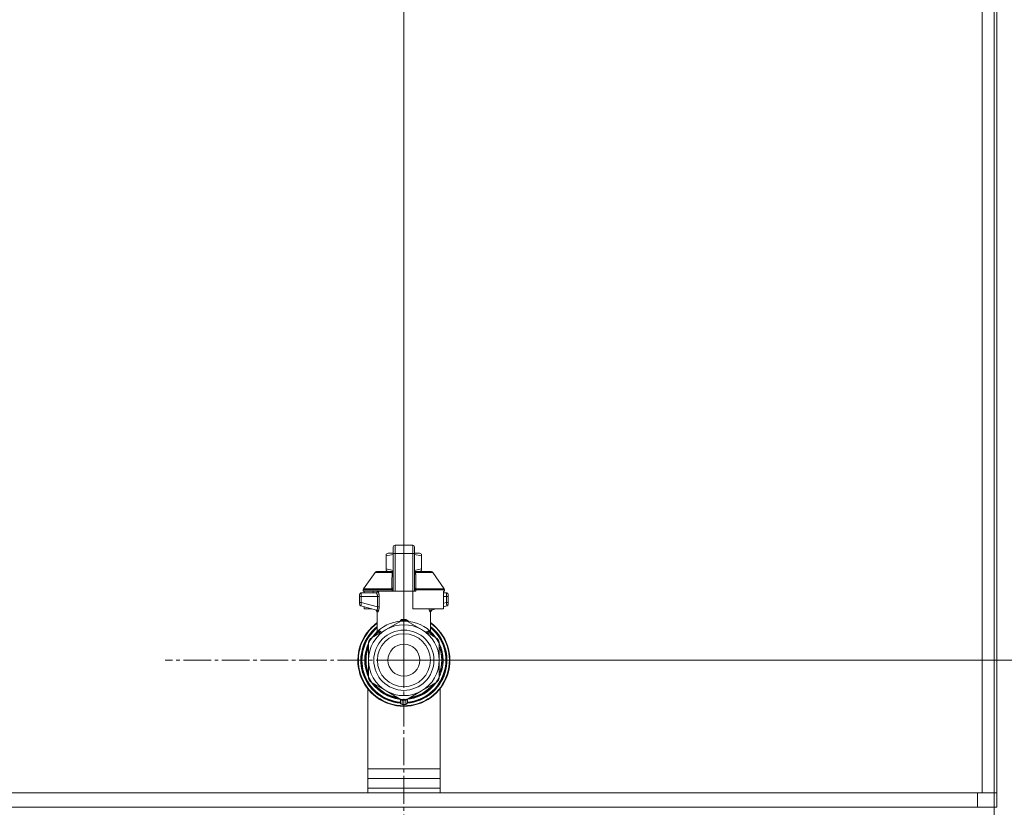
# Model space of a CAD drawing. Units: millimetres. Extents: x 0 to 17410, y -6 to 11880.
# Drawn here: x 14955 to 15364, y 9670 to 9997 of the extents above; entities that cross this region are included whole.
import ezdxf

# ---------------------------------------------------------------- set-up
doc = ezdxf.new("R2010")
doc.units = ezdxf.units.MM
doc.linetypes.add('K5LT_AXLED', pattern=[16, 11.5, -1.5, 1.5, -1.5])
doc.linetypes.add('K5LT_THIN', pattern=[0])
for name, color, linetype, true_color in [('DIM', 6, 'Continuous', 0xff00ff), ('OSI', 2, 'Continuous', 0xffff00), ('R', 1, 'Continuous', 0xff0000), ('WELDING', 7, 'Continuous', 0xffffff)]:
    doc.layers.add(name, color=color, linetype=linetype, true_color=true_color)

msp = doc.modelspace()

# ---------------------------------------------------------------- linework, layer by layer
at = {"layer": 'DIM', "color": 7, "linetype": 'K5LT_THIN', "lineweight": 18}
for p, q in [((15114.48, 9731.16), (15114.48, 10695.34)), ((15114.48, 9731.16), (15114.48, 10695.34)), ((15359.48, 9430.16), (15359.48, 10695.34)), ((15114.48, 9731.16), (16409.35, 9731.16))]:
    msp.add_line(p, q, dxfattribs=at)
at = {"layer": 'OSI', "color": 30, "linetype": 'K5LT_AXLED', "lineweight": 18, "true_color": 0xff8000}
for q in [(15114.48, 9830.27), (15015.37, 9731.16), (15114.48, 9632.05), (15213.59, 9731.16)]:
    msp.add_line((15114.48, 9731.16), q, dxfattribs=at)
at = {"layer": 'R', "color": 7, "linetype": 'K5LT_THIN', "lineweight": 18}
for p, q in [((15354.48, 10178.16), (15354.48, 9676.16)), ((15360.48, 10178.16), (15360.48, 9676.16)), ((15110.07, 9775.42), (15110.07, 9778.2)), ((15110.8, 9775.46), (15110.8, 9778.94)), ((15110.8, 9778.94), (15118.15, 9778.94)), ((15118.15, 9775.46), (15118.15, 9778.94)), ((15118.89, 9775.56), (15118.89, 9778.2)), ((15118.89, 9778.2), (15118.89, 9775.42)), ((15118.89, 9778.2), (15118.89, 9776.73)), ((15118.89, 9776.73), (15118.89, 9778.2)), ((15107.13, 9775.09), (15107.94, 9775.56)), ((15107.13, 9774.43), (15107.13, 9775.09)), ((15107.13, 9769.04), (15107.13, 9774.43)), ((15110.07, 9775.56), (15107.94, 9775.56)), ((15110.07, 9775.42), (15110.07, 9759.83)), ((15110.8, 9759.83), (15110.8, 9775.46)), ((15118.15, 9775.46), (15110.8, 9775.46)), ((15118.15, 9775.46), (15118.15, 9759.83)), ((15118.89, 9776.73), (15118.89, 9776.73)), ((15118.89, 9776.73), (15118.89, 9776.73)), ((15118.89, 9776.73), (15118.89, 9775.56)), ((15121.02, 9775.56), (15118.89, 9775.56)), ((15118.89, 9775.42), (15118.89, 9759.83)), ((15121.83, 9775.09), (15121.02, 9775.56)), ((15121.83, 9774.43), (15121.83, 9775.09)), ((15121.83, 9774.43), (15121.83, 9769.04)), ((15118.9, 9772.32), (15118.89, 9772.32)), ((15118.89, 9771.33), (15118.9, 9771.33)), ((15118.9, 9770.36), (15118.89, 9770.36)), ((15118.9, 9770.21), (15118.89, 9770.21)), ((15118.9, 9769.59), (15118.89, 9769.59)), ((15118.9, 9772.32), (15118.9, 9771.33)), ((15118.9, 9772.32), (15118.9, 9772.19)), ((15118.9, 9771.66), (15118.9, 9771.58)), ((15118.9, 9771.58), (15118.9, 9771.47)), ((15118.9, 9771.47), (15118.9, 9771.42)), ((15118.9, 9771.33), (15118.9, 9770.36)), ((15118.9, 9771.18), (15118.9, 9771.07)), ((15118.9, 9771.07), (15118.9, 9770.89)), ((15118.9, 9770.61), (15118.9, 9770.63)), ((15118.9, 9770.21), (15118.9, 9769.59)), ((15097.7, 9760.75), (15102.5, 9767.6)), ((15103.1, 9767.91), (15110.05, 9767.91)), ((15107.13, 9769.04), (15107.13, 9768.38)), ((15107.13, 9768.38), (15107.94, 9767.91)), ((15110.05, 9767.77), (15110.05, 9768.5)), ((15110.05, 9768.5), (15110.07, 9768.5)), ((15110.05, 9767.77), (15110.07, 9767.77)), ((15110.05, 9766.67), (15110.05, 9767.77)), ((15110.05, 9766.67), (15110.07, 9766.67)), ((15110.05, 9766.16), (15110.05, 9766.67)), ((15110.05, 9765.85), (15110.05, 9766.16)), ((15110.05, 9766.16), (15110.07, 9766.16)), ((15110.05, 9765.85), (15110.07, 9765.85)), ((15110.05, 9765.8), (15110.07, 9765.8)), ((15118.9, 9768.89), (15118.89, 9768.89)), ((15118.89, 9768.86), (15118.9, 9768.86)), ((15118.9, 9767.96), (15118.89, 9767.96)), ((15118.9, 9767.1), (15118.89, 9767.1)), ((15118.9, 9766.84), (15118.89, 9766.84)), ((15118.9, 9766.81), (15118.89, 9766.81)), ((15118.9, 9766.16), (15118.89, 9766.16)), ((15118.9, 9768.86), (15118.9, 9767.96)), ((15118.9, 9768.82), (15118.9, 9768.85)), ((15118.9, 9768.85), (15118.9, 9767.87)), ((15118.9, 9768.85), (15118.9, 9767.58)), ((15118.9, 9768.81), (15118.9, 9768.65)), ((15118.9, 9767.96), (15118.9, 9767.1)), ((15118.9, 9767.91), (15125.85, 9767.91)), ((15118.9, 9766.92), (15118.9, 9766.89)), ((15118.9, 9766.89), (15118.9, 9766.16)), ((15118.9, 9766.84), (15118.9, 9766.81)), ((15118.9, 9766.83), (15118.9, 9766.2)), ((15118.9, 9766.81), (15118.9, 9766.16)), ((15121.83, 9768.38), (15121.02, 9767.91)), ((15121.83, 9769.04), (15121.83, 9768.38)), ((15131.25, 9760.75), (15126.46, 9767.6)), ((15110.05, 9763.68), (15110.05, 9764.34)), ((15110.07, 9764.34), (15110.05, 9764.34)), ((15110.05, 9763.68), (15110.07, 9763.68)), ((15110.05, 9763.65), (15110.05, 9763.68)), ((15110.05, 9763.65), (15110.07, 9763.65)), ((15110.05, 9762.54), (15110.05, 9763.4)), ((15110.05, 9763.4), (15110.07, 9763.4)), ((15110.05, 9761.64), (15110.05, 9762.54)), ((15110.05, 9762.54), (15110.07, 9762.54)), ((15110.05, 9761.64), (15110.07, 9761.64)), ((15118.9, 9764.73), (15118.89, 9764.73)), ((15118.9, 9764.68), (15118.89, 9764.68)), ((15118.9, 9762.04), (15118.89, 9762.04)), ((15118.9, 9761.99), (15118.89, 9761.99)), ((15118.9, 9764.68), (15118.9, 9763.9)), ((15118.9, 9764.68), (15118.9, 9764.18)), ((15118.9, 9764.64), (15118.9, 9764.68)), ((15118.9, 9764.68), (15118.9, 9764.15)), ((15118.9, 9764.68), (15118.9, 9762.04)), ((15118.9, 9764.68), (15118.9, 9763.51)), ((15118.9, 9764.68), (15118.9, 9764.64)), ((15118.9, 9764.68), (15118.9, 9764.64)), ((15118.9, 9763.85), (15118.9, 9763.38)), ((15118.9, 9763.38), (15118.9, 9763.07)), ((15118.9, 9763.07), (15118.9, 9762.58)), ((15118.9, 9763.03), (15118.9, 9762.04)), ((15118.9, 9762.77), (15118.9, 9762.04)), ((15118.9, 9762.77), (15118.9, 9762.04)), ((15118.9, 9762.47), (15118.9, 9762.04)), ((15096.1, 9758.11), (15096.1, 9757.97)), ((15096.81, 9757.62), (15096.1, 9757.62)), ((15096.1, 9757.62), (15096.1, 9755.12)), ((15096.81, 9757.62), (15096.81, 9755.12)), ((15103.54, 9757.62), (15096.81, 9757.62)), ((15096.84, 9759.09), (15102.89, 9759.09)), ((15097.57, 9760.33), (15097.57, 9759.83)), ((15109.55, 9760.33), (15097.57, 9760.33)), ((15109.55, 9759.83), (15097.57, 9759.83)), ((15097.7, 9760.75), (15109.51, 9760.75)), ((15097.98, 9759.83), (15097.98, 9759.09)), ((15101.77, 9759.83), (15101.77, 9759.09)), ((15103.54, 9757.62), (15103.54, 9753.32)), ((15103.54, 9757.62), (15104.2, 9757.62)), ((15104.2, 9757.62), (15104.2, 9753.32)), ((15104.2, 9753.32), (15104.2, 9757.62)), ((15109.55, 9760.33), (15109.55, 9759.83)), ((15110.07, 9760.33), (15109.55, 9760.33)), ((15110.07, 9759.83), (15109.55, 9759.83)), ((15110.8, 9759.83), (15110.07, 9759.83)), ((15118.15, 9759.83), (15110.8, 9759.83)), ((15118.89, 9759.83), (15118.15, 9759.83)), ((15118.15, 9752.48), (15118.15, 9759.83)), ((15119.41, 9760.33), (15118.89, 9760.33)), ((15119.41, 9759.83), (15118.89, 9759.83)), ((15131.38, 9760.33), (15119.41, 9760.33)), ((15119.41, 9760.33), (15119.41, 9759.83)), ((15119.44, 9760.75), (15131.25, 9760.75)), ((15130.98, 9759.83), (15130.98, 9752.48)), ((15131.38, 9759.83), (15130.98, 9759.83)), ((15130.98, 9759.09), (15132.12, 9759.09)), ((15132.14, 9757.62), (15130.98, 9757.62)), ((15131.38, 9760.33), (15131.38, 9759.83)), ((15132.14, 9755.12), (15132.14, 9757.62)), ((15132.14, 9757.62), (15132.85, 9757.62)), ((15132.85, 9757.62), (15132.85, 9758.36)), ((15132.85, 9758.26), (15132.85, 9758.18)), ((15132.85, 9755.12), (15132.85, 9757.62)), ((15096.81, 9755.12), (15096.1, 9755.12)), ((15096.1, 9755.12), (15096.1, 9754.37)), ((15096.1, 9754.37), (15096.1, 9754.37)), ((15096.65, 9753.66), (15103.09, 9751.93)), ((15103.54, 9753.32), (15096.81, 9755.12)), ((15097.98, 9753.3), (15097.98, 9752.48)), ((15104.2, 9753.32), (15103.54, 9753.32)), ((15132.14, 9755.12), (15130.98, 9754.81)), ((15132.31, 9753.66), (15130.98, 9753.3)), ((15132.85, 9755.12), (15132.14, 9755.12)), ((15132.31, 9753.66), (15132.31, 9753.66)), ((15132.85, 9754.37), (15132.85, 9755.12)), ((15132.85, 9754.37), (15132.85, 9754.37)), ((15097.98, 9752.48), (15101.04, 9752.48)), ((15103.45, 9742.79), (15103.45, 9751.27)), ((15130.98, 9752.48), (15118.15, 9752.48)), ((15125.5, 9742.79), (15125.5, 9751.27)), ((15127.91, 9752.48), (15125.87, 9751.93)), ((15107.13, 9743.89), (15113.69, 9747.68)), ((15115.27, 9747.68), (15121.83, 9743.89)), ((15100.57, 9740.11), (15107.13, 9743.89)), ((15101.94, 9740.9), (15101.47, 9740.9)), ((15101.47, 9740.89), (15101.93, 9740.89)), ((15103.45, 9742.79), (15103.45, 9742.79)), ((15121.83, 9743.89), (15128.39, 9740.11)), ((15125.5, 9742.79), (15125.5, 9742.79)), ((15099.72, 9737.95), (15099.78, 9737.95)), ((15099.78, 9737.94), (15099.72, 9737.94)), ((15099.78, 9731.16), (15099.78, 9738.74)), ((15101.15, 9740.45), (15101.15, 9740.45)), ((15129.18, 9738.74), (15129.18, 9731.16)), ((15129.31, 9737.78), (15129.18, 9737.78)), ((15129.32, 9737.77), (15129.18, 9737.77)), ((15098.3, 9732.6), (15098.74, 9732.6)), ((15098.33, 9732.94), (15098.78, 9732.94)), ((15098.53, 9734.25), (15098.98, 9734.25)), ((15130.07, 9735.71), (15129.61, 9735.71)), ((15130.08, 9735.68), (15129.62, 9735.68)), ((15129.87, 9734.73), (15130.32, 9734.73)), ((15130.37, 9734.53), (15129.92, 9734.53)), ((15098.26, 9732.15), (15098.71, 9732.15)), ((15098.27, 9732.19), (15098.71, 9732.19)), ((15098.28, 9729.96), (15098.72, 9729.96)), ((15098.28, 9729.94), (15098.72, 9729.94)), ((15098.28, 9729.91), (15098.72, 9729.91)), ((15098.3, 9729.69), (15098.74, 9729.69)), ((15098.49, 9728.31), (15098.93, 9728.31)), ((15098.49, 9728.29), (15098.94, 9728.29)), ((15099.78, 9723.59), (15099.78, 9731.16)), ((15129.18, 9731.16), (15129.18, 9723.59)), ((15130.71, 9731.64), (15130.27, 9731.64)), ((15130.71, 9730.69), (15130.27, 9730.69)), ((15129.24, 9724.39), (15129.18, 9724.39)), ((15129.23, 9724.36), (15129.18, 9724.36)), ((15130.02, 9726.46), (15129.56, 9726.46)), ((15130.02, 9726.45), (15129.56, 9726.45)), ((15129.87, 9727.6), (15130.32, 9727.6)), ((15130.37, 9727.8), (15129.92, 9727.8)), ((15130.02, 9726.45), (15130.02, 9726.46)), ((15107.13, 9718.43), (15100.57, 9722.22)), ((15128.39, 9722.22), (15121.83, 9718.43)), ((15099.48, 9676.16), (15099.48, 9719.32)), ((15113.69, 9714.65), (15107.13, 9718.43)), ((15121.83, 9718.43), (15115.27, 9714.65)), ((15129.48, 9719.32), (15129.48, 9676.16)), ((15113.01, 9715.04), (15113.01, 9713.54)), ((15113.01, 9714.09), (15113.01, 9714)), ((15115.95, 9715.04), (15115.95, 9713.54)), ((15115.95, 9713.59), (15115.95, 9713.8)), ((15115.95, 9713.59), (15115.95, 9713.54)), ((15099.48, 9686.16), (15129.48, 9686.16)), ((15099.48, 9682.16), (15129.48, 9682.16)), ((13966.48, 9676.16), (15352.48, 9676.16)), ((15099.48, 9676.16), (13966.48, 9676.16)), ((15099.48, 9678.16), (15129.48, 9678.16)), ((15099.48, 9678.16), (15129.48, 9678.16)), ((15354.48, 9676.16), (15129.48, 9676.16)), ((15352.48, 9670.16), (15352.48, 9676.16)), ((15360.48, 9676.16), (15354.48, 9676.16)), ((15360.48, 9670.16), (15360.48, 9676.16)), ((13966.48, 9670.16), (15352.48, 9670.16)), ((15360.48, 9670.16), (15352.48, 9670.16))]:
    msp.add_line(p, q, dxfattribs=at)
for radius in [12.49, 10.99, 6.61]:
    msp.add_circle((15114.48, 9731.16), radius, dxfattribs=at)
for centre, radius, start, end in [((15110.8, 9778.2), 0.735, 90, 180), ((15118.15, 9778.2), 0.735, 0, 90), ((15118.15, 9778.2), 0.735, 0, 90), ((15103.1, 9767.18), 0.735, 90, 145.008), ((15125.85, 9767.18), 0.735, 34.992, 90), ((15096.84, 9758.36), 0.735, 135.9101, 180), ((15096.84, 9758.36), 0.735, 90, 135.9101), ((15098.31, 9760.33), 0.735, 145.008, 180), ((15102.72, 9759.83), 0.735, 270, 0), ((15130.65, 9760.33), 0.735, 0, 34.992), ((15132.12, 9758.36), 0.735, 44.0885, 90), ((15132.12, 9758.36), 0.735, 0, 44.0885), ((15096.84, 9754.37), 0.735, 180, 180.0014), ((15096.84, 9754.37), 0.735, 180.0014, 216.7151), ((15096.84, 9754.37), 0.735, 216.7151, 255), ((15132.12, 9754.37), 0.735, 285, 0), ((15114.48, 9731.16), 19.11, 125.2344, 270), ((15114.48, 9731.16), 18.89, 125.6968, 54.3032), ((15114.48, 9731.16), 17.86, 128.1312, 265.343), ((15114.48, 9731.16), 17.64, 128.6822, 265.2198), ((15114.48, 9731.16), 17.42, 129.2512, 265.1606), ((15114.48, 9731.16), 16.24, 155.304, 155.3039), ((15114.48, 9731.16), 14.7, 60, 120), ((15114.48, 9731.16), 16.54, 87.2646, 92.7354), ((15114.48, 9731.16), 19.11, 270, 54.7656), ((15114.48, 9731.16), 17.86, 274.657, 51.8688), ((15114.48, 9731.16), 17.64, 274.7802, 51.3178), ((15114.48, 9731.16), 17.42, 274.8394, 50.7488), ((15114.48, 9731.16), 14.7, 120, 180), ((15114.48, 9731.16), 16.24, 143.2093, 145.1517), ((15114.48, 9731.16), 16.24, 143.1798, 143.2093), ((15114.48, 9731.16), 16.02, 133.4948, 142.5697), ((15114.48, 9731.16), 15.8, 132.2586, 141.5289), ((15114.48, 9731.16), 15.7, 131.5609, 140.599), ((15114.48, 9731.16), 15.8, 134.8204, 135.3163), ((15114.48, 9731.16), 15.8, 132.2586, 134.3516), ((15114.48, 9731.16), 14.7, 0, 60), ((15114.48, 9731.16), 15.7, 39.401, 48.4391), ((15114.48, 9731.16), 15.8, 38.4711, 47.7414), ((15114.48, 9731.16), 15.8, 47.7401, 47.7414), ((15114.48, 9731.16), 15.8, 44.7228, 47.7401), ((15114.48, 9731.16), 16.02, 36.5965, 46.5084), ((15114.48, 9731.16), 15.8, 158.4711, 201.5289), ((15114.48, 9731.16), 16.02, 156.5965, 168.8882), ((15114.48, 9731.16), 15.7, 159.401, 200.599), ((15114.48, 9731.16), 16.24, 154.8202, 155.304), ((15114.48, 9731.16), 16.54, 147.2646, 152.7354), ((15114.48, 9731.16), 16.24, 145.1517, 145.1798), ((15114.48, 9731.16), 16.54, 27.2646, 32.7354), ((15114.48, 9731.16), 15.8, 338.4711, 21.5289), ((15114.48, 9731.16), 15.7, 339.401, 20.599), ((15114.48, 9731.16), 16.24, 24.0001, 24.0316), ((15114.48, 9731.16), 16.24, 16.2638, 24.0013), ((15114.48, 9731.16), 16.24, 174.9308, 176.3957), ((15114.48, 9731.16), 16.24, 173.7075, 174.9308), ((15114.48, 9731.16), 16.24, 169.0446, 173.7075), ((15114.48, 9731.16), 16.02, 12.8629, 16.3708), ((15114.48, 9731.16), 16.24, 16.137, 16.2638), ((15114.48, 9731.16), 16.24, 11.9661, 12.6812), ((15114.48, 9731.16), 16.24, 176.3957, 176.5232), ((15114.48, 9731.16), 16.24, 184.2548, 184.329), ((15114.48, 9731.16), 16.24, 184.329, 184.4249), ((15114.48, 9731.16), 16.24, 184.4249, 185.2233), ((15114.48, 9731.16), 16.24, 185.2233, 190.1025), ((15114.48, 9731.16), 16.02, 176.4741, 184.3149), ((15114.48, 9731.16), 16.24, 190.1025, 190.1997), ((15114.48, 9731.16), 16.02, 190.345, 203.4035), ((15114.48, 9731.16), 14.7, 180, 240), ((15114.48, 9731.16), 14.7, 300, 0), ((15114.48, 9731.16), 16.24, 358.3132, 1.6868), ((15114.48, 9731.16), 16.24, 335.235, 335.369), ((15114.48, 9731.16), 16.24, 335.369, 343.1375), ((15114.48, 9731.16), 16.02, 342.922, 347.1371), ((15114.48, 9731.16), 16.24, 347.3188, 348.0339), ((15114.48, 9731.16), 16.54, 207.2646, 212.7354), ((15114.48, 9731.16), 16.02, 216.5965, 263.4035), ((15114.48, 9731.16), 15.8, 218.4711, 261.5289), ((15114.48, 9731.16), 15.7, 219.401, 260.599), ((15114.48, 9731.16), 16.02, 276.5965, 323.4035), ((15114.48, 9731.16), 15.8, 278.4711, 321.5289), ((15114.48, 9731.16), 15.7, 279.401, 320.599), ((15114.48, 9731.16), 16.54, 327.2646, 332.7354), ((15114.48, 9731.16), 14.7, 240, 300), ((15113.74, 9713.54), 0.735, 180, 267.612), ((15113.74, 9715.38), 0.735, 214.2377, 265.7623), ((15114.48, 9731.16), 16.54, 267.2646, 272.7354), ((15113.74, 9715.38), 0.735, 265.9402, 267.3341), ((15114.48, 9731.16), 16.54, 267.3341, 267.3506), ((15114.48, 9731.16), 16.54, 267.3506, 272.6494), ((15114.48, 9731.16), 18.38, 267.612, 267.6421), ((15114.48, 9731.16), 18.38, 267.6421, 272.3592), ((15114.48, 9731.16), 18.38, 272.3592, 272.388), ((15114.48, 9731.16), 16.54, 272.6494, 272.6659), ((15115.21, 9713.54), 0.735, 272.388, 359.9999), ((15115.21, 9715.38), 0.735, 272.6659, 274.0599), ((15115.21, 9715.38), 0.735, 274.2376, 325.7624)]:
    msp.add_arc(centre, radius, start, end, dxfattribs=at)
for centre, major_axis, ratio, start_param, end_param in [((15110.8, 9775.42), (-0.735, 0), 0.052336, 4.712389, 6.283185), ((15118.15, 9775.42), (0.735, 0), 0.052336, 0, 1.570796), ((15102.89, 9759.83), (0, -0.735), 0.985178, 0, 1.570796), ((15114.48, 9731.16), (-11.49, -11.49), 1, 2.385635, 2.565042), ((15114.48, 9731.16), (-11.49, 11.49), 1, 3.718143, 3.89755)]:
    msp.add_ellipse(centre, major_axis=major_axis, ratio=ratio, start_param=start_param, end_param=end_param, dxfattribs=at)
at = {"layer": 'WELDING', "color": 7, "linetype": 'K5LT_THIN', "lineweight": 18}
for p, q in [((15110.07, 9775.06), (15107.13, 9774.43)), ((15121.83, 9774.43), (15118.89, 9775.06)), ((15118.9, 9772.32), (15118.9, 9772.28)), ((15118.9, 9772.06), (15118.9, 9772.28)), ((15118.9, 9772.06), (15118.9, 9772.19)), ((15118.9, 9772.06), (15118.9, 9772.19)), ((15118.9, 9771.81), (15118.9, 9771.66)), ((15118.9, 9771.33), (15118.9, 9771.18)), ((15118.9, 9770.89), (15118.9, 9770.86)), ((15118.9, 9770.45), (15118.9, 9770.61)), ((15118.9, 9770.61), (15118.9, 9770.61)), ((15118.9, 9770.37), (15118.9, 9770.59)), ((15118.9, 9770.45), (15118.9, 9770.58)), ((15118.9, 9770.36), (15118.9, 9770.32)), ((15118.9, 9770.36), (15118.9, 9770.2)), ((15118.9, 9770.33), (15118.9, 9770.32)), ((15102.5, 9767.6), (15109.83, 9767.6)), ((15110.05, 9768.41), (15107.13, 9769.04)), ((15109.75, 9766.81), (15109.57, 9766.76)), ((15109.85, 9766.86), (15109.75, 9766.81)), ((15110.06, 9767.75), (15109.83, 9767.6)), ((15109.89, 9766.89), (15109.85, 9766.86)), ((15109.91, 9766.91), (15109.89, 9766.89)), ((15109.92, 9766.91), (15109.91, 9766.91)), ((15109.93, 9766.92), (15109.92, 9766.91)), ((15110.05, 9767.09), (15109.93, 9766.92)), ((15110.05, 9765.8), (15110.05, 9765.85)), ((15118.89, 9766.16), (15118.89, 9764.73)), ((15121.83, 9769.04), (15118.9, 9768.41)), ((15118.9, 9768.89), (15118.9, 9768.59)), ((15118.9, 9768.86), (15118.9, 9768.6)), ((15118.9, 9768.59), (15118.9, 9768.78)), ((15118.9, 9768.59), (15118.9, 9768.73)), ((15118.9, 9767.67), (15118.9, 9767.85)), ((15119.12, 9767.6), (15118.9, 9767.75)), ((15118.9, 9767.55), (15119.12, 9767.6)), ((15118.9, 9767.27), (15118.9, 9767.59)), ((15118.9, 9767.49), (15118.9, 9767.07)), ((15118.9, 9767.25), (15118.9, 9767.38)), ((15118.9, 9767.1), (15118.9, 9766.73)), ((15118.92, 9767.05), (15118.9, 9767.09)), ((15118.9, 9767.07), (15118.9, 9766.66)), ((15118.9, 9766.48), (15118.9, 9766.16)), ((15118.9, 9766.23), (15118.9, 9766.46)), ((15118.9, 9766.27), (15118.9, 9766.42)), ((15118.9, 9766.42), (15118.9, 9766.16)), ((15118.9, 9766.27), (15118.9, 9766.42)), ((15118.9, 9766.27), (15118.9, 9766.42)), ((15118.96, 9766.98), (15118.92, 9767.05)), ((15118.99, 9766.95), (15118.96, 9766.98)), ((15119.01, 9766.93), (15118.99, 9766.95)), ((15119.02, 9766.93), (15119.01, 9766.93)), ((15119.02, 9766.92), (15119.02, 9766.93)), ((15119.14, 9766.84), (15119.02, 9766.92)), ((15126.46, 9767.6), (15119.12, 9767.6)), ((15119.39, 9766.76), (15119.14, 9766.84)), ((15109.51, 9760.75), (15110.07, 9761.17)), ((15110.05, 9763.4), (15110.05, 9763.65)), ((15118.9, 9764.73), (15118.9, 9764.45)), ((15118.9, 9764.43), (15118.9, 9764.68)), ((15118.9, 9764.36), (15118.9, 9763.85)), ((15118.9, 9763.1), (15118.9, 9761.99)), ((15118.9, 9762.58), (15118.9, 9762.4)), ((15118.9, 9762.04), (15118.9, 9762.35)), ((15118.9, 9762.06), (15118.9, 9762.31)), ((15096.1, 9758.36), (15096.1, 9758.36)), ((15096.1, 9758.36), (15096.1, 9757.62)), ((15096.1, 9758.36), (15096.1, 9758.36)), ((15096.1, 9758.18), (15096.1, 9758.26)), ((15132.12, 9759.09), (15132.12, 9759.09)), ((15132.12, 9759.09), (15132.12, 9759.09)), ((15132.12, 9759.09), (15132.12, 9759.09)), ((15132.12, 9759.09), (15132.12, 9759.09)), ((15132.12, 9759.09), (15132.12, 9759.09)), ((15132.12, 9759.09), (15132.12, 9759.09)), ((15132.12, 9759.09), (15132.12, 9759.09)), ((15132.12, 9759.09), (15132.12, 9759.09)), ((15132.12, 9759.09), (15132.12, 9759.09)), ((15132.12, 9759.09), (15132.13, 9759.09)), ((15132.13, 9759.09), (15132.13, 9759.09)), ((15132.13, 9759.09), (15132.15, 9759.09)), ((15132.15, 9759.09), (15132.19, 9759.09)), ((15132.19, 9759.09), (15132.26, 9759.08)), ((15132.26, 9759.08), (15132.39, 9759.04)), ((15132.39, 9759.04), (15132.42, 9759.03)), ((15132.85, 9758.36), (15132.85, 9758.36)), ((15132.85, 9758.18), (15132.85, 9758.26)), ((15096.14, 9754.12), (15096.25, 9753.93)), ((15096.65, 9753.66), (15096.41, 9753.77)), ((15096.65, 9753.66), (15096.65, 9753.66)), ((15132.31, 9753.66), (15132.54, 9753.77)), ((15132.31, 9753.66), (15132.54, 9753.77)), ((15132.31, 9753.66), (15132.31, 9753.66)), ((15132.31, 9753.66), (15132.31, 9753.66)), ((15132.31, 9753.66), (15132.31, 9753.66)), ((15102.91, 9751.98), (15103.45, 9751.29)), ((15124.91, 9752.01), (15124.82, 9752.48)), ((15124.82, 9752.48), (15125.24, 9751.26)), ((15125.34, 9751.22), (15124.91, 9752.01)), ((15125.24, 9751.26), (15125.34, 9751.22)), ((15125.87, 9751.93), (15125.46, 9752.48)), ((15126.05, 9751.98), (15125.5, 9751.29)), ((15112.46, 9746.97), (15113.48, 9748.01)), ((15113.48, 9748.01), (15113.72, 9748.05)), ((15113.73, 9747.97), (15113.72, 9748.05)), ((15113.73, 9747.87), (15113.73, 9747.97)), ((15113.73, 9747.68), (15113.73, 9747.87)), ((15115.22, 9747.87), (15115.23, 9747.97)), ((15115.22, 9747.68), (15115.22, 9747.87)), ((15115.23, 9748.05), (15116.36, 9747.32)), ((15115.23, 9747.97), (15115.23, 9748.05)), ((15116.36, 9747.32), (15116.49, 9746.97)), ((15103.45, 9742.79), (15103.95, 9743.3)), ((15103.45, 9742.79), (15103.45, 9742.79)), ((15103.95, 9743.3), (15104.05, 9743.4)), ((15124.27, 9742.48), (15124.9, 9742.91)), ((15124.9, 9743.4), (15125.5, 9742.8)), ((15125.5, 9742.8), (15125.5, 9742.79)), ((15125.5, 9742.79), (15125.5, 9742.79))]:
    msp.add_line(p, q, dxfattribs=at)
for centre, radius, start, end in [((15110.09, 9768.24), 0.686, 247.703, 266.6748), ((15096.61, 9754.29), 0.499, 197.1486, 199.5807), ((15104.7, 9755.29), 4.21, 252.7744, 255.137), ((15124.7, 9753.73), 2.59, 284.1231, 287.9651), ((15105.79, 9744.76), 2.53, 226.8073, 244.0657), ((15105.97, 9745.06), 2.35, 225.2618, 252.552), ((15122.99, 9745.05), 2.34, 287.3815, 314.7884)]:
    msp.add_arc(centre, radius, start, end, dxfattribs=at)
for points in [[(15109.51, 9760.75), (15109.51, 9761.42), (15109.53, 9762.76), (15109.54, 9764.77), (15109.55, 9766.09), (15109.57, 9766.76)], [(15119.39, 9766.76), (15119.42, 9766.09), (15119.46, 9764.76), (15119.44, 9762.76), (15119.44, 9761.42), (15119.44, 9760.75)], [(15113.72, 9748.05), (15113.81, 9748.05), (15113.97, 9748.06), (15114.23, 9748.07), (15114.39, 9748.07), (15114.48, 9748.07)], [(15103.85, 9742.86), (15104, 9742.99), (15104.07, 9743.2), (15104.05, 9743.4)], [(15104.06, 9742.91), (15104.2, 9743.04), (15104.29, 9743.22), (15104.31, 9743.39)], [(15124.9, 9742.91), (15124.76, 9743.04), (15124.67, 9743.22), (15124.64, 9743.39)], [(15125.1, 9742.86), (15124.96, 9742.99), (15124.88, 9743.2), (15124.9, 9743.4)], [(15113.72, 9714.64), (15113.72, 9714.44), (15113.72, 9714.03), (15113.72, 9713.42), (15113.72, 9713.01), (15113.72, 9712.8)], [(15115.24, 9714.64), (15115.24, 9714.44), (15115.24, 9714.03), (15115.23, 9713.42), (15115.23, 9713.01), (15115.23, 9712.8)]]:
    msp.add_open_spline(points, degree=3, dxfattribs=at)
for points, knots in [([(15109.57, 9766.76), (15109.57, 9766.83), (15109.58, 9766.97), (15109.62, 9767.17), (15109.69, 9767.34), (15109.76, 9767.48), (15109.81, 9767.56), (15109.83, 9767.6)], [0, 0, 0, 0, 2.049644, 3.884643, 5.637387, 6.937624, 8, 8, 8, 8]), ([(15119.12, 9767.6), (15119.15, 9767.56), (15119.2, 9767.48), (15119.26, 9767.36), (15119.3, 9767.24), (15119.34, 9767.13), (15119.36, 9767.02), (15119.38, 9766.92), (15119.38, 9766.83), (15119.39, 9766.78), (15119.39, 9766.76)], [0, 0, 0, 0, 1.721959, 3.29703, 4.723759, 6.157113, 7.53517, 9.026848, 10.181791, 11, 11, 11, 11]), ([(15119.44, 9760.75), (15119.37, 9760.76), (15119.24, 9760.8), (15119.1, 9760.86), (15119.01, 9760.93), (15118.94, 9761.01), (15118.9, 9761.09), (15118.89, 9761.15), (15118.89, 9761.18)], [0, 0, 0, 0, 2.13608, 3.773885, 4.992751, 6.264797, 7.626991, 9, 9, 9, 9]), ([(15096.15, 9758.63), (15096.16, 9758.64), (15096.16, 9758.65), (15096.17, 9758.68), (15096.18, 9758.69), (15096.2, 9758.72), (15096.21, 9758.73), (15096.23, 9758.77), (15096.24, 9758.78), (15096.26, 9758.82), (15096.27, 9758.83), (15096.29, 9758.85), (15096.3, 9758.86), (15096.31, 9758.87)], [0, 0, 0, 0, 0.704864, 0.704864, 1.409729, 1.409729, 2.409729, 2.409729, 3.409729, 3.409729, 4.409729, 4.409729, 4.999687, 4.999687, 4.999687, 4.999687]), ([(15096.84, 9759.09), (15096.84, 9759.09), (15096.84, 9759.09), (15096.82, 9759.09), (15096.79, 9759.09), (15096.75, 9759.09), (15096.73, 9759.09), (15096.69, 9759.08), (15096.67, 9759.07), (15096.63, 9759.06), (15096.61, 9759.06), (15096.57, 9759.04), (15096.55, 9759.03), (15096.53, 9759.03)], [0.00018, 0.00018, 0.00018, 0.00018, 0.002521, 0.002521, 0.802521, 0.802521, 1.602521, 1.602521, 2.402521, 2.402521, 3.202521, 3.202521, 4, 4, 4, 4]), ([(15096.82, 9758.66), (15096.82, 9758.6), (15096.82, 9758.47), (15096.81, 9758.2), (15096.81, 9757.92), (15096.81, 9757.7), (15096.81, 9757.62)], [0, 0, 0, 0, 1.633227, 3.051323, 5.621957, 7, 7, 7, 7]), ([(15096.84, 9759.09), (15096.84, 9759.09), (15096.83, 9759.08), (15096.83, 9759.02), (15096.82, 9758.93), (15096.82, 9758.81), (15096.82, 9758.72), (15096.82, 9758.66)], [0, 0, 0, 0, 1.845225, 3.475148, 4.912649, 6.420933, 8, 8, 8, 8]), ([(15102.89, 9759.09), (15102.92, 9759.09), (15102.97, 9759.08), (15103.05, 9759.02), (15103.12, 9758.95), (15103.18, 9758.87), (15103.23, 9758.78), (15103.29, 9758.68), (15103.35, 9758.56), (15103.4, 9758.41), (15103.45, 9758.25), (15103.49, 9758.1), (15103.51, 9757.96), (15103.52, 9757.85), (15103.53, 9757.76), (15103.53, 9757.68), (15103.54, 9757.64), (15103.54, 9757.62)], [0, 0, 0, 0, 2.166132, 3.978339, 5.345502, 6.585937, 7.741111, 8.975076, 10.291451, 11.723107, 13.163591, 14.473705, 15.515114, 16.321342, 17.081766, 17.641318, 18, 18, 18, 18]), ([(15103.62, 9759.83), (15103.63, 9759.83), (15103.67, 9759.82), (15103.72, 9759.75), (15103.78, 9759.67), (15103.83, 9759.57), (15103.89, 9759.43), (15103.96, 9759.25), (15104.01, 9759.06), (15104.06, 9758.87), (15104.1, 9758.68), (15104.13, 9758.5), (15104.15, 9758.35), (15104.16, 9758.22), (15104.17, 9758.13), (15104.18, 9758.04), (15104.19, 9757.96), (15104.19, 9757.88), (15104.19, 9757.77), (15104.19, 9757.68), (15104.2, 9757.62)], [0, 0, 0, 0, 1.898827, 3.534696, 4.942123, 6.395407, 8.08868, 9.794644, 11.52342, 12.874807, 14.301562, 15.501399, 16.599766, 17.304901, 17.891165, 18.428625, 18.941435, 19.40687, 19.891096, 21, 21, 21, 21]), ([(15104.2, 9757.62), (15104.19, 9757.75), (15104.19, 9757.98), (15104.16, 9758.26), (15104.13, 9758.48), (15104.11, 9758.63), (15104.08, 9758.76), (15104.05, 9758.9), (15104.02, 9759.04), (15103.98, 9759.19), (15103.93, 9759.33), (15103.88, 9759.47), (15103.82, 9759.59), (15103.76, 9759.7), (15103.71, 9759.78), (15103.66, 9759.82), (15103.63, 9759.83), (15103.62, 9759.83)], [0, 0, 0, 0, 1.969916, 3.587862, 4.661574, 5.541007, 6.25779, 7.095635, 8.059153, 9.151949, 10.245208, 11.438457, 12.701053, 14.040653, 15.547691, 16.857571, 18, 18, 18, 18]), ([(15109.51, 9760.75), (15109.52, 9760.72), (15109.53, 9760.64), (15109.54, 9760.53), (15109.55, 9760.42), (15109.55, 9760.36), (15109.55, 9760.33)], [0, 0, 0, 0, 2.148758, 4.11294, 5.668496, 7, 7, 7, 7]), ([(15119.44, 9760.75), (15119.44, 9760.72), (15119.43, 9760.66), (15119.42, 9760.55), (15119.41, 9760.44), (15119.41, 9760.37), (15119.41, 9760.33)], [0, 0, 0, 0, 1.943011, 3.641753, 5.245993, 7, 7, 7, 7]), ([(15132.14, 9758.66), (15132.13, 9758.73), (15132.13, 9758.84), (15132.13, 9758.95), (15132.12, 9759.03), (15132.12, 9759.08), (15132.12, 9759.09), (15132.12, 9759.09)], [0, 0, 0, 0, 1.86774, 3.513928, 4.94996, 6.445325, 8, 8, 8, 8]), ([(15132.12, 9759.09), (15132.12, 9759.09), (15132.12, 9759.09), (15132.14, 9759.09), (15132.16, 9759.09), (15132.2, 9759.09), (15132.22, 9759.09), (15132.26, 9759.08), (15132.28, 9759.07), (15132.33, 9759.06), (15132.35, 9759.06), (15132.39, 9759.04), (15132.41, 9759.03), (15132.42, 9759.03)], [0.001424, 0.001424, 0.001424, 0.001424, 0.003211, 0.003211, 0.803211, 0.803211, 1.603211, 1.603211, 2.403211, 2.403211, 3.203211, 3.203211, 4, 4, 4, 4]), ([(15132.14, 9757.62), (15132.14, 9757.71), (15132.14, 9757.88), (15132.14, 9758.11), (15132.14, 9758.31), (15132.14, 9758.5), (15132.14, 9758.61), (15132.14, 9758.66)], [0, 0, 0, 0, 1.845482, 3.473045, 4.894793, 6.403779, 8, 8, 8, 8]), ([(15132.8, 9758.63), (15132.8, 9758.64), (15132.79, 9758.65), (15132.78, 9758.68), (15132.77, 9758.69), (15132.76, 9758.72), (15132.75, 9758.73), (15132.73, 9758.77), (15132.72, 9758.78), (15132.69, 9758.82), (15132.68, 9758.83), (15132.66, 9758.85), (15132.65, 9758.86), (15132.64, 9758.87)], [0, 0, 0, 0, 0.704859, 0.704859, 1.409719, 1.409719, 2.409719, 2.409719, 3.409719, 3.409719, 4.409719, 4.409719, 4.999687, 4.999687, 4.999687, 4.999687]), ([(15132.8, 9758.63), (15132.8, 9758.64), (15132.79, 9758.65), (15132.78, 9758.68), (15132.77, 9758.69), (15132.76, 9758.72), (15132.75, 9758.73), (15132.73, 9758.77), (15132.72, 9758.78), (15132.69, 9758.81), (15132.68, 9758.83), (15132.66, 9758.85), (15132.65, 9758.86), (15132.64, 9758.87)], [0, 0, 0, 0, 0.703133, 0.703133, 1.406265, 1.406265, 2.406265, 2.406265, 3.406265, 3.406265, 4.406265, 4.406265, 4.999743, 4.999743, 4.999743, 4.999743]), ([(15096.81, 9755.12), (15096.8, 9755.03), (15096.78, 9754.86), (15096.75, 9754.62), (15096.72, 9754.42), (15096.7, 9754.18), (15096.67, 9753.97), (15096.66, 9753.82), (15096.65, 9753.74), (15096.65, 9753.68), (15096.65, 9753.66), (15096.65, 9753.66), (15096.65, 9753.66)], [0, 0, 0, 0, 1.570136, 2.936917, 4.140565, 5.366716, 7.79719, 8.988033, 10.161069, 11.405958, 12.343338, 13, 13, 13, 13]), ([(15103.54, 9753.32), (15103.55, 9753.23), (15103.56, 9753.08), (15103.55, 9752.88), (15103.54, 9752.73), (15103.53, 9752.61), (15103.5, 9752.5), (15103.48, 9752.4), (15103.45, 9752.33), (15103.43, 9752.26), (15103.4, 9752.2), (15103.36, 9752.13), (15103.31, 9752.05), (15103.25, 9751.99), (15103.19, 9751.94), (15103.13, 9751.92), (15103.1, 9751.93), (15103.09, 9751.93)], [0, 0, 0, 0, 1.996562, 3.545581, 4.647056, 5.63524, 6.668594, 7.615573, 8.446941, 9.151242, 9.907257, 10.843603, 12.112744, 13.63538, 15.234025, 16.678211, 18, 18, 18, 18]), ([(15104.2, 9753.32), (15104.19, 9753.2), (15104.19, 9752.97), (15104.16, 9752.69), (15104.14, 9752.47), (15104.11, 9752.32), (15104.09, 9752.2), (15104.06, 9752.09), (15104.04, 9751.98), (15104.01, 9751.87), (15103.97, 9751.75), (15103.93, 9751.64), (15103.89, 9751.53), (15103.83, 9751.41), (15103.77, 9751.32), (15103.73, 9751.28), (15103.71, 9751.25), (15103.7, 9751.24), (15103.68, 9751.23), (15103.66, 9751.22), (15103.64, 9751.22), (15103.63, 9751.22), (15103.62, 9751.22)], [0, 0, 0, 0, 2.496083, 4.580325, 6.002436, 7.174259, 8.037343, 8.882629, 9.825483, 10.862288, 12.004059, 13.151903, 14.472585, 15.878212, 18.281468, 19.075216, 19.713576, 20.259396, 20.759426, 21.345531, 22.084273, 23, 23, 23, 23]), ([(15132.31, 9753.66), (15132.31, 9753.66), (15132.31, 9753.67), (15132.31, 9753.74), (15132.3, 9753.82), (15132.29, 9753.93), (15132.27, 9754.07), (15132.25, 9754.23), (15132.23, 9754.42), (15132.21, 9754.62), (15132.18, 9754.81), (15132.16, 9754.98), (15132.15, 9755.08), (15132.14, 9755.12)], [0, 0, 0, 0, 1.63295, 3.05388, 4.302286, 5.567054, 6.871185, 8.171195, 9.512066, 10.863043, 12.201293, 13.244361, 14, 14, 14, 14]), ([(15132.82, 9754.14), (15132.81, 9754.13), (15132.81, 9754.12), (15132.8, 9754.09), (15132.79, 9754.07), (15132.78, 9754.04), (15132.77, 9754.03), (15132.75, 9754), (15132.75, 9753.99), (15132.73, 9753.96), (15132.72, 9753.94), (15132.71, 9753.93)], [0, 0, 0, 0, 1.378762, 1.378762, 2.978762, 2.978762, 4.578762, 4.578762, 6.178762, 6.178762, 7.999854, 7.999854, 7.999854, 7.999854]), ([(15132.82, 9754.14), (15132.81, 9754.13), (15132.81, 9754.12), (15132.8, 9754.09), (15132.79, 9754.07), (15132.78, 9754.04), (15132.77, 9754.03), (15132.75, 9754), (15132.75, 9753.99), (15132.73, 9753.96), (15132.72, 9753.94), (15132.71, 9753.93)], [0, 0, 0, 0, 1.374884, 1.374884, 2.974884, 2.974884, 4.574884, 4.574884, 6.174884, 6.174884, 7.998431, 7.998431, 7.998431, 7.998431]), ([(15103.09, 9751.93), (15103.17, 9751.91), (15103.32, 9751.83), (15103.49, 9751.67), (15103.57, 9751.5), (15103.61, 9751.35), (15103.62, 9751.26), (15103.62, 9751.22)], [0, 0, 0, 0, 2.291086, 4.150729, 5.774696, 7.016014, 8, 8, 8, 8]), ([(15125.87, 9751.93), (15125.78, 9751.91), (15125.63, 9751.83), (15125.47, 9751.67), (15125.36, 9751.47), (15125.33, 9751.31), (15125.34, 9751.22)], [0, 0, 0, 0, 1.994172, 3.612029, 5.023815, 7, 7, 7, 7]), ([(15114.48, 9748.07), (15114.55, 9748.07), (15114.7, 9748.07), (15114.9, 9748.06), (15115.07, 9748.06), (15115.18, 9748.05), (15115.23, 9748.05)], [0, 0, 0, 0, 2.114097, 4.008957, 5.564513, 7, 7, 7, 7]), ([(15103.45, 9742.79), (15103.45, 9742.78), (15103.45, 9742.77), (15103.45, 9742.75), (15103.45, 9742.73), (15103.44, 9742.68), (15103.44, 9742.65), (15103.42, 9742.59), (15103.41, 9742.56), (15103.39, 9742.5), (15103.38, 9742.47), (15103.35, 9742.41), (15103.33, 9742.38), (15103.29, 9742.34), (15103.28, 9742.32), (15103.28, 9742.31), (15103.28, 9742.31), (15103.27, 9742.31), (15103.27, 9742.31), (15103.26, 9742.3), (15103.26, 9742.3), (15103.26, 9742.3), (15103.26, 9742.3), (15103.26, 9742.3), (15103.26, 9742.3), (15103.26, 9742.3)], [0, 0, 0, 0, 0.744629, 0.744629, 1.861572, 1.861572, 4.095458, 4.095458, 6.505181, 6.505181, 8.946437, 8.946437, 11.398134, 11.398134, 14.206118, 14.206118, 14.396758, 14.396758, 16.298732, 16.298732, 18.200706, 18.200706, 19.697082, 19.697082, 21, 21, 21, 21]), ([(15103.85, 9742.86), (15103.87, 9742.87), (15103.9, 9742.9), (15103.94, 9742.92), (15103.98, 9742.94), (15104.02, 9742.94), (15104.05, 9742.93), (15104.06, 9742.91)], [0, 0, 0, 0, 1.88293, 3.47775, 4.784459, 6.118118, 8, 8, 8, 8]), ([(15104.05, 9743.4), (15104.07, 9743.42), (15104.11, 9743.45), (15104.17, 9743.46), (15104.22, 9743.46), (15104.25, 9743.44), (15104.28, 9743.42), (15104.3, 9743.41), (15104.31, 9743.4), (15104.31, 9743.39)], [0, 0, 0, 0, 2.646528, 4.914489, 6.55976, 7.828674, 8.763411, 9.443107, 10, 10, 10, 10]), ([(15124.64, 9743.39), (15124.66, 9743.41), (15124.71, 9743.45), (15124.77, 9743.46), (15124.82, 9743.46), (15124.86, 9743.44), (15124.89, 9743.41), (15124.9, 9743.4)], [0, 0, 0, 0, 2.028538, 3.794619, 5.370797, 6.77259, 8, 8, 8, 8]), ([(15124.9, 9742.91), (15124.91, 9742.92), (15124.93, 9742.94), (15124.97, 9742.94), (15125.01, 9742.93), (15125.04, 9742.91), (15125.07, 9742.89), (15125.09, 9742.87), (15125.1, 9742.86)], [0, 0, 0, 0, 1.822935, 3.462208, 5.024962, 6.443782, 7.72506, 9, 9, 9, 9]), ([(15125.5, 9742.79), (15125.5, 9742.75), (15125.51, 9742.7), (15125.52, 9742.62), (15125.53, 9742.59), (15125.55, 9742.53), (15125.56, 9742.5), (15125.59, 9742.44), (15125.61, 9742.41), (15125.64, 9742.36), (15125.66, 9742.34), (15125.67, 9742.32), (15125.67, 9742.32), (15125.68, 9742.31), (15125.68, 9742.31), (15125.69, 9742.3), (15125.69, 9742.3), (15125.69, 9742.3), (15125.69, 9742.3), (15125.69, 9742.3), (15125.69, 9742.3), (15125.69, 9742.3)], [0.000003, 0.000003, 0.000003, 0.000003, 3.419087, 3.419087, 5.785608, 5.785608, 8.194762, 8.194762, 10.622672, 10.622672, 13.268281, 13.268281, 14.296478, 14.296478, 16.272455, 16.272455, 18.413313, 18.413313, 20.10771, 20.10771, 21, 21, 21, 21]), ([(15125.64, 9742.35), (15125.64, 9742.35), (15125.64, 9742.35), (15125.65, 9742.34), (15125.65, 9742.34), (15125.66, 9742.33), (15125.66, 9742.33), (15125.67, 9742.33), (15125.67, 9742.32), (15125.67, 9742.32), (15125.68, 9742.32), (15125.68, 9742.31), (15125.68, 9742.31), (15125.68, 9742.31), (15125.69, 9742.31), (15125.69, 9742.3), (15125.69, 9742.3), (15125.69, 9742.3), (15125.69, 9742.3), (15125.69, 9742.3)], [0, 0, 0, 0, 0.134714, 0.134714, 1.277204, 1.277204, 2.554408, 2.554408, 3.683878, 3.683878, 4.745202, 4.745202, 5.806526, 5.806526, 6.86785, 6.86785, 7.928401, 7.928401, 9, 9, 9, 9])]:
    msp.add_open_spline(points, degree=3, knots=knots, dxfattribs=at)

doc.saveas('drawing.dxf')
